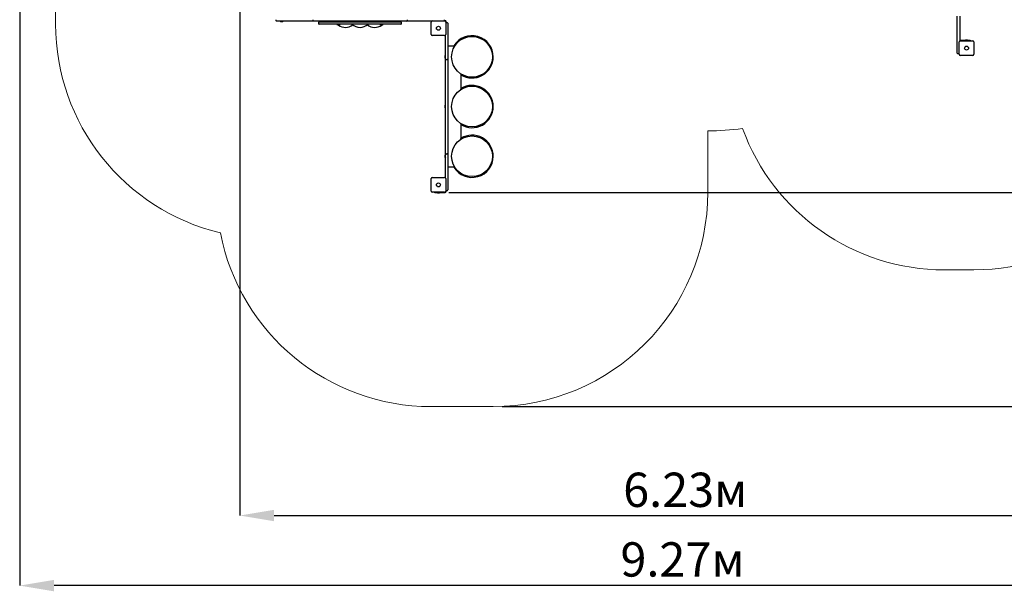
# Model space of a CAD drawing. Units: millimetres. Extents: x 4 to 14.4, y 2.2 to 11.4.
# Drawn here: x 4 to 10.9, y 2.2 to 6.2 of the extents above; entities that cross this region are included whole.
import ezdxf

# ---------------------------------------------------------------- set-up
doc = ezdxf.new("R2010")
doc.units = ezdxf.units.MM
doc.header["$LTSCALE"] = 80
doc.header["$PDSIZE"] = -1
doc.linetypes.add('SLD-Сплошная', pattern=[0])
doc.layers.add('ПРИМЕЧАНИЯ', color=7, linetype='SLD-Сплошная')
doc.styles.add('SLDTEXTSTYLE1', font='isocpeui.ttf')
doc.dimstyles.new('SLDDIMSTYLE3', dxfattribs={"dimtxt": 0.24, "dimasz": 0.24, "dimexe": 0, "dimexo": 0.0625, "dimgap": 0.06, "dimtad": 2, "dimrnd": 1e-09, "dimzin": 12, "dimdsep": 46, "dimtxsty": 'SLDTEXTSTYLE1', "dimsah": 1, "dimcen": 0.09, "dimadec": 0, "dimazin": 3, "dimtfac": 1, "dimtdec": 3, "dimtofl": 0, "dimtmove": 0, "dimatfit": 3, "dimfxl": 1, "dimfrac": 2, "dimtolj": 1, "dimtzin": 12, "dimarcsym": 0})

# ---------------------------------------------------------------- blocks, each defined once
blk = doc.blocks.new('_D_14')
at = {"layer": 'Defpoints', "color": 0, "transparency": 16777216}
for p in [(8.539, 11.448), (7.353, 3.5162), (14.4056, 3.5162)]:
    blk.add_point(p, dxfattribs=at)
at = {"layer": 'ПРИМЕЧАНИЯ', "color": 0, "lineweight": -2, "transparency": 16777216}
for p, q in [((8.6015, 11.448), (14.4056, 11.448)), ((14.4056, 11.208), (14.4056, 3.7562)), ((7.4155, 3.5162), (14.4056, 3.5162))]:
    blk.add_line(p, q, dxfattribs=at)
at = {"layer": 'ПРИМЕЧАНИЯ', "color": 0, "transparency": 16777216}
for points in [[(14.3656, 11.208), (14.4456, 11.208), (14.4056, 11.448)], [(14.3656, 3.7562), (14.4456, 3.7562), (14.4056, 3.5162)]]:
    blk.add_solid(points, dxfattribs=at)
at = {"layer": 'ПРИМЕЧАНИЯ', "color": 0, "lineweight": 18, "transparency": 16777216, "insert": (14.1025, 7.4821), "char_height": 0.24, "attachment_point": 2, "rotation": 90, "style": 'SLDTEXTSTYLE1'}
blk.add_mtext('\\A1;7.93м', dxfattribs=at)
blk = doc.blocks.new('_D_15')
at = {"layer": 'Defpoints', "color": 0, "transparency": 16777216}
for p in [(4.0427, 8.3934), (13.3095, 7.1857), (4.0427, 2.2636)]:
    blk.add_point(p, dxfattribs=at)
at = {"layer": 'ПРИМЕЧАНИЯ', "color": 0, "lineweight": -2, "transparency": 16777216}
for p, q in [((4.0427, 8.3309), (4.0427, 2.2636)), ((13.3095, 7.1232), (13.3095, 2.2636)), ((13.0695, 2.2636), (4.2827, 2.2636))]:
    blk.add_line(p, q, dxfattribs=at)
at = {"layer": 'ПРИМЕЧАНИЯ', "color": 0, "transparency": 16777216}
for points in [[(4.2827, 2.3036), (4.2827, 2.2236), (4.0427, 2.2636)], [(13.0695, 2.3036), (13.0695, 2.2236), (13.3095, 2.2636)]]:
    blk.add_solid(points, dxfattribs=at)
at = {"layer": 'ПРИМЕЧАНИЯ', "color": 0, "lineweight": 18, "transparency": 16777216, "insert": (8.6761, 2.5667), "char_height": 0.24, "attachment_point": 2, "style": 'SLDTEXTSTYLE1'}
blk.add_mtext('\\A1;9.27м', dxfattribs=at)
blk = doc.blocks.new('*D19')
at = {"layer": 'Defpoints', "color": 0, "transparency": 16777216}
for p in [(8.539, 9.948), (6.9806, 5.0147), (13.7999, 5.0147)]:
    blk.add_point(p, dxfattribs=at)
at = {"layer": 'ПРИМЕЧАНИЯ', "color": 0, "lineweight": -2, "transparency": 16777216}
for p, q in [((8.6015, 9.948), (13.7999, 9.948)), ((13.7999, 9.708), (13.7999, 5.2547)), ((7.0431, 5.0147), (13.7999, 5.0147))]:
    blk.add_line(p, q, dxfattribs=at)
at = {"layer": 'ПРИМЕЧАНИЯ', "color": 0, "transparency": 16777216}
for points in [[(13.7599, 9.708), (13.8399, 9.708), (13.7999, 9.948)], [(13.7599, 5.2547), (13.8399, 5.2547), (13.7999, 5.0147)]]:
    blk.add_solid(points, dxfattribs=at)
at = {"layer": 'ПРИМЕЧАНИЯ', "color": 0, "lineweight": 18, "transparency": 16777216, "insert": (13.6199, 7.4813), "char_height": 0.24, "attachment_point": 5, "rotation": 90, "style": 'SLDTEXTSTYLE1'}
blk.add_mtext('\\A1;4.93м', dxfattribs=at)
blk = doc.blocks.new('*D20')
at = {"layer": 'Defpoints', "color": 0, "transparency": 16777216}
for p in [(5.5812, 8.413), (11.8095, 7.13), (11.8095, 2.754)]:
    blk.add_point(p, dxfattribs=at)
at = {"layer": 'ПРИМЕЧАНИЯ', "color": 0, "lineweight": -2, "transparency": 16777216}
for p, q in [((5.5812, 8.3505), (5.5812, 2.754)), ((11.8095, 7.0675), (11.8095, 2.754)), ((5.8212, 2.754), (11.5695, 2.754))]:
    blk.add_line(p, q, dxfattribs=at)
at = {"layer": 'ПРИМЕЧАНИЯ', "color": 0, "transparency": 16777216}
for points in [[(5.8212, 2.794), (5.8212, 2.714), (5.5812, 2.754)], [(11.5695, 2.794), (11.5695, 2.714), (11.8095, 2.754)]]:
    blk.add_solid(points, dxfattribs=at)
at = {"layer": 'ПРИМЕЧАНИЯ', "color": 0, "lineweight": 18, "transparency": 16777216, "insert": (8.6953, 2.934), "char_height": 0.24, "attachment_point": 5, "style": 'SLDTEXTSTYLE1'}
blk.add_mtext('\\A1;6.23м', dxfattribs=at)

msp = doc.modelspace()

# ---------------------------------------------------------------- linework, layer by layer
at = {"color": 7, "linetype": 'SLD-Сплошная', "lineweight": 25}
for p, q in [((5.834, 6.2237), (5.834, 6.2187)), ((5.874, 6.2137), (5.839, 6.2137)), ((5.8633, 6.2137), (5.8633, 6.2119)), ((5.8846, 6.2119), (5.8633, 6.2119)), ((5.8705, 6.2101), (5.8775, 6.2101)), ((6.052, 6.2137), (5.874, 6.2137)), ((5.8846, 6.2119), (5.8846, 6.2137)), ((6.097, 6.2137), (6.052, 6.2137)), ((6.092, 6.2237), (6.092, 6.2187)), ((6.24, 6.2137), (6.097, 6.2137)), ((6.132, 6.2042), (6.132, 6.1962)), ((6.137, 6.2092), (6.3432, 6.2092)), ((6.1853, 6.211), (6.1853, 6.2107)), ((6.1853, 6.211), (6.1873, 6.211)), ((6.1853, 6.2107), (6.1866, 6.2095)), ((6.1853, 6.2107), (6.1871, 6.2107)), ((6.2043, 6.2118), (6.1881, 6.2118)), ((6.2001, 6.211), (6.2001, 6.2107)), ((6.2001, 6.211), (6.207, 6.211)), ((6.2001, 6.2107), (6.2016, 6.2092)), ((6.2001, 6.2107), (6.207, 6.2107)), ((6.2055, 6.2092), (6.207, 6.2107)), ((6.207, 6.2107), (6.207, 6.211)), ((6.22, 6.2137), (6.22, 6.2097)), ((6.267, 6.2097), (6.22, 6.2097)), ((6.604, 6.2137), (6.24, 6.2137)), ((6.267, 6.2137), (6.267, 6.2092)), ((6.277, 6.2092), (6.277, 6.2137)), ((6.322, 6.2097), (6.277, 6.2097)), ((6.322, 6.2137), (6.322, 6.2097)), ((6.522, 6.2097), (6.322, 6.2097)), ((6.3432, 6.2092), (6.351, 6.2092)), ((6.351, 6.2092), (6.3679, 6.2092)), ((6.3679, 6.2092), (6.476, 6.2092)), ((6.476, 6.2092), (6.4929, 6.2092)), ((6.4929, 6.2092), (6.5007, 6.2092)), ((6.5007, 6.2092), (6.707, 6.2092)), ((6.522, 6.2097), (6.522, 6.2137)), ((6.567, 6.2097), (6.522, 6.2097)), ((6.567, 6.2137), (6.567, 6.2092)), ((6.577, 6.2092), (6.577, 6.2137)), ((6.624, 6.2097), (6.577, 6.2097)), ((6.747, 6.2137), (6.604, 6.2137)), ((6.624, 6.2097), (6.624, 6.2137)), ((6.6369, 6.211), (6.6369, 6.2107)), ((6.6369, 6.211), (6.6416, 6.211)), ((6.6369, 6.2107), (6.6384, 6.2092)), ((6.6369, 6.2107), (6.6416, 6.2107)), ((6.6558, 6.2118), (6.6397, 6.2118)), ((6.6416, 6.211), (6.6438, 6.211)), ((6.6416, 6.2107), (6.6438, 6.2107)), ((6.6423, 6.2092), (6.6438, 6.2107)), ((6.6438, 6.2107), (6.6438, 6.211)), ((6.6567, 6.211), (6.6586, 6.211)), ((6.6568, 6.2107), (6.6586, 6.2107)), ((6.6573, 6.2095), (6.6586, 6.2107)), ((6.6586, 6.2107), (6.6586, 6.211)), ((6.712, 6.1962), (6.712, 6.2042)), ((6.792, 6.2137), (6.747, 6.2137)), ((6.752, 6.2237), (6.752, 6.2187)), ((6.9218, 6.2137), (6.792, 6.2137)), ((6.9185, 6.1202), (6.9185, 6.2072)), ((6.9265, 6.2152), (7.0135, 6.2152)), ((7.016, 6.2167), (7.0095, 6.2167)), ((7.01, 6.2237), (7.01, 6.2187)), ((7.0215, 6.2072), (7.0215, 6.1202)), ((7.023, 6.2033), (7.023, 6.2097)), ((7.025, 6.2037), (7.03, 6.2037)), ((7.035, 6.1987), (7.035, 6.1637)), ((10.597, 6.2027), (10.597, 6.2477)), ((10.597, 6.0247), (10.597, 6.2027)), ((10.615, 6.2477), (10.615, 6.2027)), ((10.615, 6.2027), (10.615, 6.0754)), ((6.3432, 6.1912), (6.137, 6.1912)), ((6.2603, 6.1912), (6.26, 6.1908)), ((6.26, 6.1908), (6.26, 6.1903)), ((6.284, 6.1908), (6.26, 6.1908)), ((6.284, 6.1903), (6.26, 6.1903)), ((6.284, 6.1908), (6.2836, 6.1912)), ((6.284, 6.1903), (6.284, 6.1908)), ((6.351, 6.1912), (6.3432, 6.1912)), ((6.3679, 6.1912), (6.351, 6.1912)), ((6.476, 6.1912), (6.3679, 6.1912)), ((6.4929, 6.1912), (6.476, 6.1912)), ((6.5007, 6.1912), (6.4929, 6.1912)), ((6.707, 6.1912), (6.5007, 6.1912)), ((6.5603, 6.1912), (6.56, 6.1908)), ((6.56, 6.1908), (6.56, 6.1903)), ((6.5602, 6.1908), (6.56, 6.1908)), ((6.5602, 6.1903), (6.56, 6.1903)), ((6.584, 6.1908), (6.5602, 6.1908)), ((6.584, 6.1903), (6.5602, 6.1903)), ((6.584, 6.1908), (6.5836, 6.1912)), ((6.584, 6.1903), (6.584, 6.1908)), ((7.0368, 6.1744), (7.035, 6.1744)), ((7.035, 6.1637), (7.035, 5.9857)), ((7.035, 6.1531), (7.0368, 6.1531)), ((7.0368, 6.1744), (7.0368, 6.1637)), ((7.0368, 6.1637), (7.0368, 6.1531)), ((7.0386, 6.1602), (7.0386, 6.1672)), ((7.0135, 6.1122), (6.9265, 6.1122)), ((7.02, 5.9857), (7.02, 6.1155)), ((10.6105, 5.9812), (10.6105, 6.0682)), ((10.616, 6.0777), (10.615, 6.0776)), ((10.6866, 6.0777), (10.616, 6.0777)), ((10.6185, 6.0762), (10.7055, 6.0762)), ((10.6513, 6.0795), (10.6513, 6.0777)), ((10.6513, 6.0795), (10.6726, 6.0795)), ((10.662, 6.0813), (10.6585, 6.0813)), ((10.6655, 6.0813), (10.662, 6.0813)), ((10.6726, 6.0777), (10.6726, 6.0795)), ((10.6866, 6.0777), (10.6916, 6.0777)), ((10.6916, 6.0777), (10.6916, 6.0762)), ((10.7135, 6.0682), (10.7135, 5.9812)), ((7.035, 6.0407), (7.0851, 6.0407)), ((10.5934, 6.0282), (10.5934, 6.0212)), ((10.597, 6.0354), (10.5952, 6.0354)), ((10.5952, 6.0247), (10.5952, 6.0354)), ((10.5952, 6.0141), (10.5952, 6.0247)), ((10.5952, 6.0141), (10.597, 6.0141)), ((10.597, 5.9897), (10.597, 6.0247)), ((7.0196, 5.9757), (7.019, 5.9757)), ((7.019, 5.9517), (7.019, 5.9757)), ((7.019, 5.9517), (7.0196, 5.9517)), ((7.02, 5.9753), (7.0196, 5.9757)), ((7.0196, 5.9517), (7.0196, 5.9757)), ((7.0196, 5.9517), (7.02, 5.9521)), ((7.02, 5.9407), (7.02, 5.9857)), ((7.02, 5.7977), (7.02, 5.9407)), ((7.025, 5.9457), (7.03, 5.9457)), ((7.035, 5.9857), (7.035, 5.9407)), ((7.035, 5.9407), (7.035, 5.7977)), ((7.353, 5.9637), (7.3475, 5.9637)), ((10.61, 5.9847), (10.602, 5.9847)), ((10.61, 5.9847), (10.6105, 5.9847)), ((10.7055, 5.9732), (10.6185, 5.9732)), ((7.02, 5.4337), (7.02, 5.7977)), ((7.035, 5.7977), (7.035, 5.4337)), ((7.127, 5.8445), (7.127, 5.735)), ((7.1235, 5.7324), (7.122, 5.7332)), ((7.0196, 5.6277), (7.019, 5.6277)), ((7.019, 5.6037), (7.019, 5.6277)), ((7.019, 5.6037), (7.0196, 5.6037)), ((7.02, 5.6273), (7.0196, 5.6277)), ((7.0196, 5.6037), (7.0196, 5.6277)), ((7.0196, 5.6037), (7.02, 5.6041)), ((7.353, 5.6157), (7.3475, 5.6157)), ((7.1235, 5.499), (7.122, 5.4982)), ((7.127, 5.4965), (7.127, 5.387)), ((7.02, 5.2907), (7.02, 5.4337)), ((7.035, 5.4337), (7.035, 5.2907)), ((7.0196, 5.2797), (7.019, 5.2797)), ((7.019, 5.2557), (7.019, 5.2797)), ((7.019, 5.2557), (7.0196, 5.2557)), ((7.02, 5.2793), (7.0196, 5.2797)), ((7.0196, 5.2557), (7.0196, 5.2797)), ((7.0196, 5.2557), (7.02, 5.2561)), ((7.02, 5.2457), (7.02, 5.2907)), ((7.02, 5.1159), (7.02, 5.2457)), ((7.025, 5.2857), (7.03, 5.2857)), ((7.035, 5.2907), (7.035, 5.2457)), ((7.035, 5.2457), (7.035, 5.0677)), ((7.353, 5.2677), (7.3475, 5.2677)), ((7.0851, 5.1907), (7.035, 5.1907)), ((6.9185, 5.0242), (6.9185, 5.1112)), ((6.9265, 5.1192), (7.0135, 5.1192)), ((7.0215, 5.1112), (7.0215, 5.0242)), ((7.023, 5.0217), (7.023, 5.0281)), ((7.025, 5.0277), (7.03, 5.0277)), ((7.0368, 5.0784), (7.035, 5.0784)), ((7.035, 5.0677), (7.035, 5.0327)), ((7.035, 5.0571), (7.0368, 5.0571)), ((7.0368, 5.0784), (7.0368, 5.0571)), ((7.0386, 5.0642), (7.0386, 5.0712)), ((7.0135, 5.0162), (6.9265, 5.0162)), ((6.9403, 5.0147), (6.9403, 5.0162)), ((6.9453, 5.0147), (6.9403, 5.0147)), ((6.9453, 5.0147), (7.016, 5.0147)), ((6.9593, 5.0147), (6.9593, 5.0129)), ((6.9806, 5.0129), (6.9593, 5.0129)), ((6.9665, 5.0111), (6.97, 5.0111)), ((6.97, 5.0111), (6.9735, 5.0111)), ((6.9806, 5.0129), (6.9806, 5.0147))]:
    msp.add_line(p, q, dxfattribs=at)
at = {"color": 7, "linetype": 'SLD-Сплошная', "lineweight": 25, "flags": 128}
for points in [[(6.1917, 6.2137), (6.1905, 6.2128), (6.1895, 6.2118)], [(6.2029, 6.2118), (6.2019, 6.2128), (6.2007, 6.2137)], [(6.2051, 6.211), (6.205, 6.2112), (6.2049, 6.2114)], [(6.639, 6.2114), (6.6389, 6.2112), (6.6388, 6.211)], [(6.6432, 6.2137), (6.642, 6.2128), (6.6411, 6.2118)], [(6.6544, 6.2118), (6.6534, 6.2128), (6.6523, 6.2137)]]:
    msp.add_lwpolyline(points, dxfattribs=at)
at = {"color": 7, "linetype": 'SLD-Сплошная', "lineweight": 25}
for centre, radius in [((6.97, 6.1637), 0.0136), ((6.97, 6.1637), 0.0135), ((7.205, 5.9637), 0.1425), ((10.662, 6.0247), 0.0136), ((10.662, 6.0247), 0.0135), ((7.205, 5.6157), 0.1425), ((7.205, 5.2677), 0.1425), ((6.97, 5.0677), 0.0137), ((6.97, 5.0677), 0.0135)]:
    msp.add_circle(centre, radius, dxfattribs=at)
for centre, radius, start, end in [((5.839, 6.2187), 0.005, 180, 270), ((5.8705, 6.2149), 0.00481, 218.71799, 270), ((5.8775, 6.2149), 0.00481, 270, 321.28201), ((6.097, 6.2187), 0.005, 180, 270), ((6.137, 6.2042), 0.005, 90, 180), ((6.137, 6.1962), 0.005, 180, 270), ((6.1858, 6.21), 0.001, 306.8699, 341.447), ((6.1962, 6.2065), 0.01, 150.89009, 161.447), ((6.1881, 6.211), 0.00075, 90, 150.89009), ((6.2043, 6.211), 0.00075, 29.10991, 90), ((6.2066, 6.21), 0.001, 213.64971, 233.1301), ((6.2455, 6.2057), 0.004, 61.04498, 90), ((6.3475, 6.2057), 0.004, 61.04498, 90), ((6.4964, 6.2057), 0.004, 90, 118.95502), ((6.5984, 6.2057), 0.004, 90, 118.95502), ((6.6373, 6.21), 0.001, 306.8699, 326.35029), ((6.6397, 6.211), 0.00075, 90, 150.89009), ((6.6558, 6.211), 0.00075, 29.10991, 90), ((6.6477, 6.2065), 0.01, 18.553, 29.10991), ((6.6582, 6.21), 0.001, 198.553, 233.1301), ((6.707, 6.2042), 0.005, 0, 90), ((6.707, 6.1962), 0.005, 270, 0), ((6.747, 6.2187), 0.005, 270, 0), ((6.9265, 6.2072), 0.008, 90, 180), ((7.005, 6.2187), 0.005, 315.573, 0), ((7.0135, 6.2072), 0.008, 360, 90), ((7.016, 6.2097), 0.007, 0, 90), ((7.025, 6.1987), 0.005, 90, 134.427), ((7.03, 6.1987), 0.005, 0, 90), ((6.272, 6.2027), 0.0173, 226.09127, 313.90873), ((6.32, 6.255), 0.0852, 234.57321, 306.74398), ((6.422, 6.255), 0.0853, 228.40022, 311.59978), ((6.524, 6.255), 0.0852, 233.25602, 305.42679), ((6.572, 6.2027), 0.0173, 226.09127, 313.90873), ((7.0338, 6.1672), 0.00481, 0, 51.28201), ((7.0338, 6.1602), 0.00481, 308.71799, 0), ((6.9265, 6.1202), 0.008, 180, 270), ((7.0135, 6.1202), 0.008, 270, 360), ((7.205, 5.9637), 0.148, 360, 148.64962), ((10.6185, 6.0682), 0.008, 90, 180), ((10.6585, 6.0765), 0.00481, 90, 141.28201), ((10.6655, 6.0765), 0.00481, 38.71799, 90), ((10.7055, 6.0682), 0.008, 0, 90), ((7.216, 5.797), 0.2757, 118.51331, 120.03639), ((10.5982, 6.0282), 0.00481, 128.71799, 180), ((10.5982, 6.0212), 0.00481, 180, 231.28201), ((10.602, 5.9897), 0.005, 180, 270), ((7.0315, 5.9637), 0.0173, 136.09127, 223.90873), ((7.025, 5.9407), 0.005, 90, 180), ((7.03, 5.9407), 0.005, 0, 90), ((7.205, 5.9637), 0.148, 238.1952, 360), ((10.6185, 5.9812), 0.008, 180, 270), ((10.7055, 5.9812), 0.008, 270, 0), ((7.0452, 5.9915), 0.1673, 297.33094, 298.96895), ((7.205, 5.6157), 0.148, 0, 121.8048), ((7.0315, 5.6157), 0.0173, 136.09127, 223.90873), ((7.205, 5.6157), 0.148, 238.1952, 0), ((7.0413, 5.2327), 0.1754, 61.09805, 62.61398), ((7.205, 5.2677), 0.148, 360, 121.8048), ((7.0315, 5.2677), 0.0173, 136.09127, 223.90873), ((7.025, 5.2907), 0.005, 180, 270), ((7.03, 5.2907), 0.005, 270, 0), ((7.205, 5.2677), 0.148, 211.35038, 360), ((7.215, 5.4326), 0.2737, 239.95924, 241.48283), ((6.9265, 5.1112), 0.008, 90, 180), ((7.0135, 5.1112), 0.008, 0, 90), ((7.025, 5.0327), 0.005, 225.573, 270), ((7.03, 5.0327), 0.005, 270, 0), ((7.0338, 5.0712), 0.00481, 0, 51.28201), ((7.0338, 5.0642), 0.00481, 308.71799, 0), ((6.9265, 5.0242), 0.008, 180, 270), ((6.9665, 5.0159), 0.00481, 218.71799, 270), ((6.9735, 5.0159), 0.00481, 270, 321.28201), ((7.0135, 5.0242), 0.008, 270, 0), ((7.016, 5.0217), 0.007, 270, 0)]:
    msp.add_arc(centre, radius, start, end, dxfattribs=at)
at = {"layer": 'ПРИМЕЧАНИЯ', "color": 8, "lineweight": 18}
for p, q in [((4.294, 7.5624), (4.294, 6.1912)), ((8.853, 5.0162), (8.853, 5.4457)), ((10.507, 4.4732), (10.7135, 4.4732)), ((6.9185, 3.5162), (7.353, 3.5162))]:
    msp.add_line(p, q, dxfattribs=at)
for centre, radius, start, end in [((5.794, 6.1912), 1.5, 180, 256.57053), ((10.7135, 5.9732), 1.5, 270, 346.10843), ((8.862, 7.1207), 1.675, 269.69214, 278.05525), ((10.507, 5.9732), 1.5, 199.91642, 270), ((7.353, 5.0162), 1.5, 270, 0), ((6.9185, 5.0162), 1.5, 190.91329, 270)]:
    msp.add_arc(centre, radius, start, end, dxfattribs=at)

# ---------------------------------------------------------------- dimensions: what is measured, and where the dimension line sits
dim = msp.add_linear_dim(base=(14.4056, 3.5162), p1=(8.539, 11.448), p2=(7.353, 3.5162), angle=90, text='<>м', dimstyle='SLDDIMSTYLE3', override={"dimtad": 1}, dxfattribs=at)
dim.commit()
dim.dimension.update_dxf_attribs({"geometry": '_D_14', "text_midpoint": (14.4056, 7.4821), "dimtype": 160})
at = {"layer": 'ПРИМЕЧАНИЯ', "lineweight": 18}
dim = msp.add_linear_dim(base=(13.7999, 5.0147), p1=(8.539, 9.948), p2=(6.9806, 5.0147), angle=90, text='<>м', dimstyle='SLDDIMSTYLE3', override={"dimtad": 1}, dxfattribs=at)
dim.commit()
dim.dimension.update_dxf_attribs({"geometry": '*D19', "text_midpoint": (13.6199, 7.4813)})
dim = msp.add_linear_dim(base=(11.8095, 2.754), p1=(5.5812, 8.413), p2=(11.8095, 7.13), text='<>м', dimstyle='SLDDIMSTYLE3', override={"dimtad": 1}, dxfattribs=at)
dim.commit()
dim.dimension.update_dxf_attribs({"geometry": '*D20', "text_midpoint": (8.6953, 2.934)})
at = {"layer": 'ПРИМЕЧАНИЯ', "color": 8, "lineweight": 18}
dim = msp.add_linear_dim(base=(4.0427, 2.2636), p1=(13.3095, 7.1857), p2=(4.0427, 8.3934), text='<>м', dimstyle='SLDDIMSTYLE3', override={"dimtad": 1}, dxfattribs=at)
dim.commit()
dim.dimension.update_dxf_attribs({"geometry": '_D_15', "text_midpoint": (8.6761, 2.2636), "dimtype": 160})

doc.saveas('drawing.dxf')
